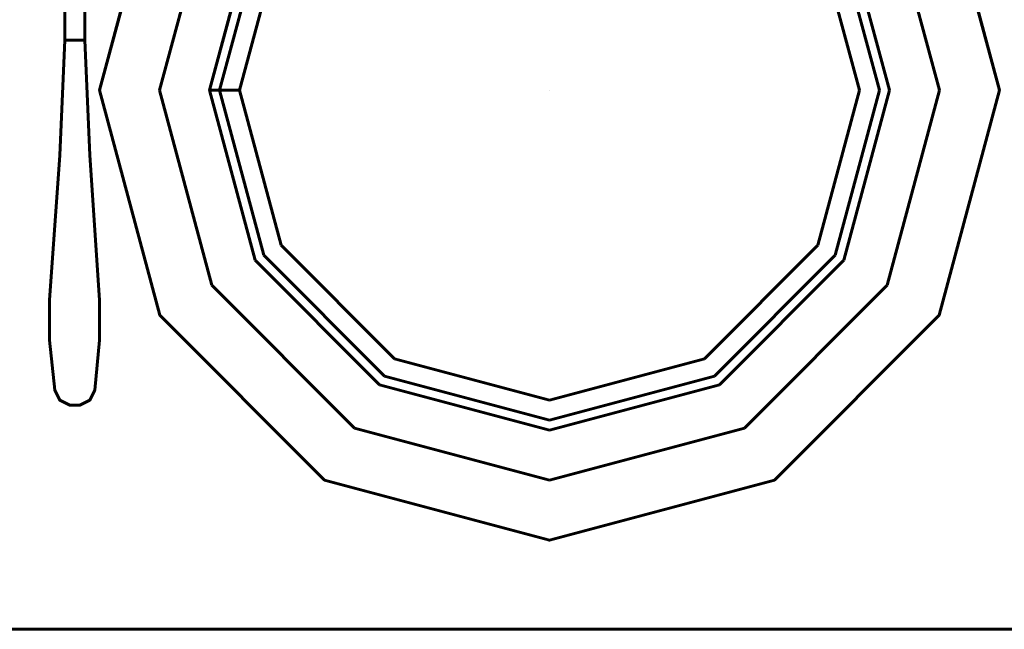
# Model space of a CAD drawing. Units: inches. Extents: x 536 to 9056, y 1197 to 10285.
# Drawn here: x 5282 to 5294, y 6031 to 6039 of the extents above; entities that cross this region are included whole.
import ezdxf

# ---------------------------------------------------------------- set-up
doc = ezdxf.new("R2010")
doc.units = ezdxf.units.IN
doc.header["$LTSCALE"] = 0.05
doc.header["$MEASUREMENT"] = 0
doc.layers.add('Object', color=7, linetype='Continuous', lineweight=60)

# ---------------------------------------------------------------- blocks, each defined once
blk = doc.blocks.new('A$C403C54AD')
blk.add_line((0.83575, 0.52421, -0.0006), (1.99923, 0.52421, -0.0006))
at = {"linetype": 'ByBlock'}
for points, invisible_edges in [([(1.72651, 0.7917, -0.01489), (1.72651, 0.69011, -0.01489), (1.72651, 0.69011, -0.01489), (1.67572, 0.77809, -0.01489)], 5), ([(1.7773, 0.77809, -0.01489), (1.72651, 0.69011, -0.01489), (1.72651, 0.69011, -0.01489), (1.72651, 0.7917, -0.01489)], 5), ([(1.67572, 0.77809, -0.01489), (1.72651, 0.69011, -0.01489), (1.72651, 0.69011, -0.01489), (1.63853, 0.74091, -0.01489)], 5), ([(1.81449, 0.74091, -0.01489), (1.72651, 0.69011, -0.01489), (1.72651, 0.69011, -0.01489), (1.7773, 0.77809, -0.01489)], 5), ([(1.60654, 0.75938, -0.00874), (1.62254, 0.75014, -0.00874), (1.60645, 0.69011, -0.00874), (1.58798, 0.69011, -0.00874)], 5), ([(1.63587, 0.74244, -0.02259), (1.60654, 0.75938, -0.01335), (1.58798, 0.69011, -0.01335), (1.62185, 0.69011, -0.02259)], 5), ([(1.83118, 0.69011, -0.02259), (1.86504, 0.69011, -0.01335), (1.84648, 0.75938, -0.01335), (1.81715, 0.74244, -0.02259)], 5), ([(1.86504, 0.69011, -0.00874), (1.84657, 0.69011, -0.00874), (1.83048, 0.75014, -0.00874), (1.84648, 0.75938, -0.00874)], 5), ([(1.62254, 0.75014, -0.00874), (1.63853, 0.74091, -0.01489), (1.62492, 0.69011, -0.01489), (1.60645, 0.69011, -0.00874)], 5), ([(1.84657, 0.69011, -0.00874), (1.8281, 0.69011, -0.01489), (1.81449, 0.74091, -0.01489), (1.83048, 0.75014, -0.00874)], 5), ([(1.63853, 0.74091, -0.01489), (1.72651, 0.69011, -0.01489), (1.72651, 0.69011, -0.01489), (1.62492, 0.69011, -0.01489)], 5), ([(1.8281, 0.69011, -0.01489), (1.72651, 0.69011, -0.01489), (1.72651, 0.69011, -0.01489), (1.81449, 0.74091, -0.01489)], 5), ([(1.82194, 0.69011, -0.03183), (1.83118, 0.69011, -0.02259), (1.81715, 0.74244, -0.02259), (1.80916, 0.73783, -0.03183)], 5), ([(1.58798, 0.69011, -0.00874), (1.60645, 0.69011, -0.00874), (1.62254, 0.63008, -0.00874), (1.60654, 0.62085, -0.00874)], 5), ([(1.62185, 0.69011, -0.02259), (1.58798, 0.69011, -0.01335), (1.60654, 0.62085, -0.01335), (1.63587, 0.63778, -0.02259)], 5), ([(1.60645, 0.69011, -0.00874), (1.62492, 0.69011, -0.01489), (1.63853, 0.63932, -0.01489), (1.62254, 0.63008, -0.00874)], 5), ([(1.63108, 0.69011, -0.03183), (1.62185, 0.69011, -0.02259), (1.63587, 0.63778, -0.02259), (1.64387, 0.6424, -0.03183)], 4), ([(1.62492, 0.69011, -0.01489), (1.72651, 0.69011, -0.01489), (1.72651, 0.69011, -0.01489), (1.63853, 0.63932, -0.01489)], 5), ([(1.63853, 0.63932, -0.01489), (1.72651, 0.69011, -0.01489), (1.72651, 0.69011, -0.01489), (1.67572, 0.60214, -0.01489)], 5), ([(1.67572, 0.60214, -0.01489), (1.72651, 0.69011, -0.01489), (1.72651, 0.69011, -0.01489), (1.72651, 0.58853, -0.01489)], 5), ([(1.72651, 0.58853, -0.01489), (1.72651, 0.69011, -0.01489), (1.72651, 0.69011, -0.01489), (1.7773, 0.60214, -0.01489)], 5), ([(1.7773, 0.60214, -0.01489), (1.72651, 0.69011, -0.01489), (1.72651, 0.69011, -0.01489), (1.81449, 0.63932, -0.01489)], 5), ([(1.81449, 0.63932, -0.01489), (1.72651, 0.69011, -0.01489), (1.72651, 0.69011, -0.01489), (1.8281, 0.69011, -0.01489)], 5), ([(1.80916, 0.6424, -0.03183), (1.81715, 0.63778, -0.02259), (1.83118, 0.69011, -0.02259), (1.82194, 0.69011, -0.03183)], 5), ([(1.83048, 0.63008, -0.00874), (1.81449, 0.63932, -0.01489), (1.8281, 0.69011, -0.01489), (1.84657, 0.69011, -0.00874)], 5), ([(1.81715, 0.63778, -0.02259), (1.84648, 0.62085, -0.01335), (1.86504, 0.69011, -0.01335), (1.83118, 0.69011, -0.02259)], 5), ([(1.84648, 0.62085, -0.00874), (1.83048, 0.63008, -0.00874), (1.84657, 0.69011, -0.00874), (1.86504, 0.69011, -0.00874)], 5), ([(1.64387, 0.6424, -0.03183), (1.63587, 0.63778, -0.02259), (1.67418, 0.59947, -0.02259), (1.6788, 0.60747, -0.03183)], 5), ([(1.77423, 0.60747, -0.03183), (1.77884, 0.59947, -0.02259), (1.81715, 0.63778, -0.02259), (1.80916, 0.6424, -0.03183)], 5), ([(1.63587, 0.63778, -0.02259), (1.60654, 0.62085, -0.01335), (1.65725, 0.57014, -0.01335), (1.67418, 0.59947, -0.02259)], 5), ([(1.62254, 0.63008, -0.00874), (1.63853, 0.63932, -0.01489), (1.67572, 0.60214, -0.01489), (1.66648, 0.58614, -0.00874)], 5), ([(1.78654, 0.58614, -0.00874), (1.7773, 0.60214, -0.01489), (1.81449, 0.63932, -0.01489), (1.83048, 0.63008, -0.00874)], 5), ([(1.77884, 0.59947, -0.02259), (1.79578, 0.57014, -0.01335), (1.84648, 0.62085, -0.01335), (1.81715, 0.63778, -0.02259)], 5), ([(1.60654, 0.62085, -0.00874), (1.62254, 0.63008, -0.00874), (1.66648, 0.58614, -0.00874), (1.65725, 0.57014, -0.00874)], 5), ([(1.79578, 0.57014, -0.00874), (1.78654, 0.58614, -0.00874), (1.83048, 0.63008, -0.00874), (1.84648, 0.62085, -0.00874)], 5), ([(1.6788, 0.60747, -0.03183), (1.67418, 0.59947, -0.02259), (1.72651, 0.58545, -0.02259), (1.72651, 0.59468, -0.03183)], 5), ([(1.72651, 0.59468, -0.03183), (1.72651, 0.58545, -0.02259), (1.77884, 0.59947, -0.02259), (1.77423, 0.60747, -0.03183)], 5), ([(1.66648, 0.58614, -0.00874), (1.67572, 0.60214, -0.01489), (1.72651, 0.58853, -0.01489), (1.72651, 0.57006, -0.00874)], 5), ([(1.72651, 0.57006, -0.00874), (1.72651, 0.58853, -0.01489), (1.7773, 0.60214, -0.01489), (1.78654, 0.58614, -0.00874)], 5), ([(1.67418, 0.59947, -0.02259), (1.65725, 0.57014, -0.01335), (1.72651, 0.55159, -0.01335), (1.72651, 0.58545, -0.02259)], 5), ([(1.72651, 0.58545, -0.02259), (1.72651, 0.55159, -0.01335), (1.79578, 0.57014, -0.01335), (1.77884, 0.59947, -0.02259)], 5), ([(1.65725, 0.57014, -0.00874), (1.66648, 0.58614, -0.00874), (1.72651, 0.57006, -0.00874), (1.72651, 0.55159, -0.00874)], 5), ([(1.72651, 0.55159, -0.00874), (1.72651, 0.57006, -0.00874), (1.78654, 0.58614, -0.00874), (1.79578, 0.57014, -0.00874)], 5)]:
    blk.add_3dface(points, dxfattribs=dict(at, invisible_edges=invisible_edges))
for points in [[(1.60654, 0.75938, -0.01335), (1.60654, 0.75938, -0.00874), (1.58798, 0.69011, -0.00874), (1.58798, 0.69011, -0.01335)], [(1.86504, 0.69011, -0.01335), (1.86504, 0.69011, -0.00874), (1.84648, 0.75938, -0.00874), (1.84648, 0.75938, -0.01335)], [(1.64387, 0.73783, -0.03183), (1.63587, 0.74244, -0.02259), (1.62185, 0.69011, -0.02259), (1.63108, 0.69011, -0.03183)], [(1.58798, 0.69011, -0.01335), (1.58798, 0.69011, -0.00874), (1.60654, 0.62085, -0.00874), (1.60654, 0.62085, -0.01335)], [(1.84648, 0.62085, -0.01335), (1.84648, 0.62085, -0.00874), (1.86504, 0.69011, -0.00874), (1.86504, 0.69011, -0.01335)], [(1.60654, 0.62085, -0.01335), (1.60654, 0.62085, -0.00874), (1.65725, 0.57014, -0.00874), (1.65725, 0.57014, -0.01335)], [(1.79578, 0.57014, -0.01335), (1.79578, 0.57014, -0.00874), (1.84648, 0.62085, -0.00874), (1.84648, 0.62085, -0.01335)], [(1.65725, 0.57014, -0.01335), (1.65725, 0.57014, -0.00874), (1.72651, 0.55159, -0.00874), (1.72651, 0.55159, -0.01335)], [(1.72651, 0.55159, -0.01335), (1.72651, 0.55159, -0.00874), (1.79578, 0.57014, -0.00874), (1.79578, 0.57014, -0.01335)]]:
    blk.add_3dface(points, dxfattribs=at)
for points in [[(1.57721, 0.7055, -0.01387), (1.58337, 0.7055, -0.01387), (1.58337, 0.71628, -0.01595), (1.57721, 0.71628, -0.01595)], [(1.57721, 0.7055, -0.01646), (1.58337, 0.7055, -0.01646), (1.58337, 0.71628, -0.01854), (1.57721, 0.71628, -0.01854)], [(1.57259, 0.62547, -0.01916), (1.57259, 0.62547, -0.0238), (1.57259, 0.61315, -0.02413), (1.57259, 0.61315, -0.01949)], [(1.58798, 0.61315, -0.01949), (1.58798, 0.61315, -0.02413), (1.58798, 0.62547, -0.0238), (1.58798, 0.62547, -0.01916)], [(1.57259, 0.61315, -0.02413), (1.57259, 0.61315, -0.01949), (1.57413, 0.59776, -0.01946), (1.57413, 0.59776, -0.02409)], [(1.58645, 0.59776, -0.02409), (1.58645, 0.59776, -0.01946), (1.58798, 0.61315, -0.01949), (1.58798, 0.61315, -0.02413)], [(1.57413, 0.59776, -0.01946), (1.57413, 0.59776, -0.02409), (1.57567, 0.59468, -0.02385), (1.57567, 0.59468, -0.01921)], [(1.58491, 0.59468, -0.01921), (1.58491, 0.59468, -0.02385), (1.58645, 0.59776, -0.02409), (1.58645, 0.59776, -0.01946)], [(1.57567, 0.59468, -0.02385), (1.57567, 0.59468, -0.01921), (1.57875, 0.59314, -0.01938), (1.57875, 0.59314, -0.02351)], [(1.58183, 0.59314, -0.02351), (1.58183, 0.59314, -0.01938), (1.58491, 0.59468, -0.01921), (1.58491, 0.59468, -0.02385)], [(1.57875, 0.59314, -0.01938), (1.57875, 0.59314, -0.02351), (1.58183, 0.59314, -0.02351), (1.58183, 0.59314, -0.01938)]]:
    blk.add_3dface(points)
for points, invisible_edges in [([(1.57721, 0.71628, -0.01854), (1.57721, 0.71628, -0.01595), (1.57721, 0.7055, -0.01387), (1.57721, 0.7055, -0.01646)], 5), ([(1.58337, 0.7055, -0.01646), (1.58337, 0.7055, -0.01387), (1.58337, 0.71628, -0.01595), (1.58337, 0.71628, -0.01854)], 5), ([(1.58491, 0.6701, -0.01678), (1.57567, 0.6701, -0.01678), (1.57721, 0.7055, -0.01387), (1.58337, 0.7055, -0.01387)], 1), ([(1.57721, 0.7055, -0.01387), (1.57721, 0.7055, -0.01646), (1.57567, 0.6701, -0.01986), (1.57567, 0.6701, -0.01678)], 5), ([(1.58491, 0.6701, -0.01986), (1.57567, 0.6701, -0.01986), (1.57721, 0.7055, -0.01646), (1.58337, 0.7055, -0.01646)], 1), ([(1.58491, 0.6701, -0.01678), (1.58491, 0.6701, -0.01986), (1.58337, 0.7055, -0.01646), (1.58337, 0.7055, -0.01387)], 5), ([(1.57259, 0.62547, -0.01916), (1.58798, 0.62547, -0.01916), (1.58491, 0.6701, -0.01678), (1.57567, 0.6701, -0.01678)], 5), ([(1.57259, 0.62547, -0.0238), (1.58798, 0.62547, -0.0238), (1.58491, 0.6701, -0.01986), (1.57567, 0.6701, -0.01986)], 5), ([(1.57567, 0.6701, -0.01986), (1.57567, 0.6701, -0.01678), (1.57259, 0.62547, -0.01916), (1.57259, 0.62547, -0.0238)], 1), ([(1.58798, 0.62547, -0.0238), (1.58798, 0.62547, -0.01916), (1.58491, 0.6701, -0.01678), (1.58491, 0.6701, -0.01986)], 4), ([(1.58798, 0.61315, -0.01949), (1.57259, 0.61315, -0.01949), (1.57259, 0.62547, -0.01916), (1.58798, 0.62547, -0.01916)], 5), ([(1.58798, 0.61315, -0.02413), (1.57259, 0.61315, -0.02413), (1.57259, 0.62547, -0.0238), (1.58798, 0.62547, -0.0238)], 5), ([(1.57413, 0.59776, -0.01946), (1.58645, 0.59776, -0.01946), (1.58798, 0.61315, -0.01949), (1.57259, 0.61315, -0.01949)], 5), ([(1.57413, 0.59776, -0.02409), (1.58645, 0.59776, -0.02409), (1.58798, 0.61315, -0.02413), (1.57259, 0.61315, -0.02413)], 5), ([(1.58491, 0.59468, -0.01921), (1.57567, 0.59468, -0.01921), (1.57413, 0.59776, -0.01946), (1.58645, 0.59776, -0.01946)], 5), ([(1.58491, 0.59468, -0.02385), (1.57567, 0.59468, -0.02385), (1.57413, 0.59776, -0.02409), (1.58645, 0.59776, -0.02409)], 5), ([(1.57875, 0.59314, -0.01938), (1.58183, 0.59314, -0.01938), (1.58491, 0.59468, -0.01921), (1.57567, 0.59468, -0.01921)], 4), ([(1.57875, 0.59314, -0.02351), (1.58183, 0.59314, -0.02351), (1.58491, 0.59468, -0.02385), (1.57567, 0.59468, -0.02385)], 4)]:
    blk.add_3dface(points, dxfattribs=dict(invisible_edges=invisible_edges))

msp = doc.modelspace()

# ---------------------------------------------------------------- block references
at = {"layer": 'Object', "xscale": 39.3701, "yscale": 39.3701, "zscale": 39.3701}
msp.add_blockref('A$C403C54AD', (5220.949, 6010.483, 0.024), dxfattribs=at)

doc.saveas('drawing.dxf')
